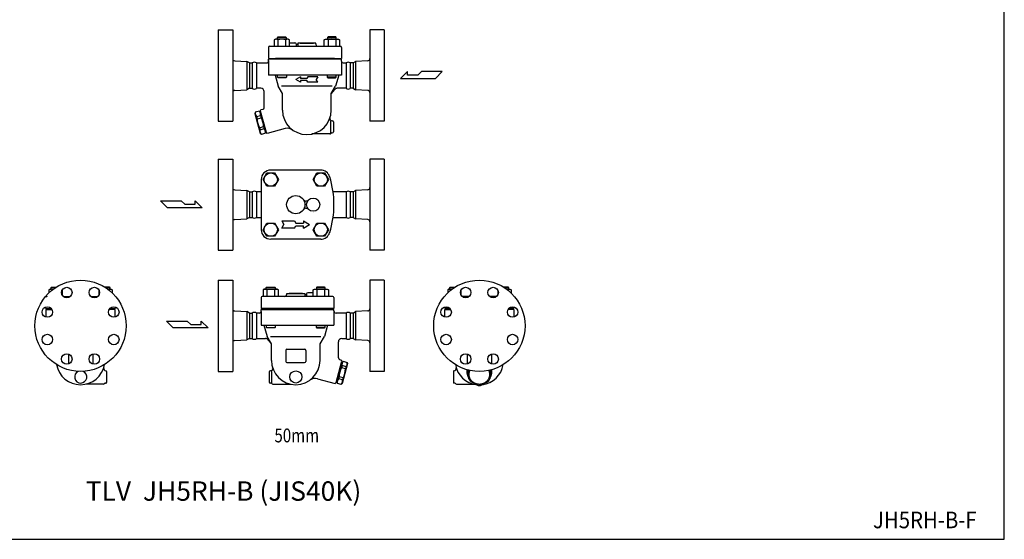
# Model space of a CAD drawing. Extents: x 110 to 2860, y 50 to 1910.
# Drawn here: x 1081 to 2860, y 50 to 989 of the extents above; entities that cross this region are included whole.
import ezdxf
from ezdxf.enums import TextEntityAlignment as Align

# ---------------------------------------------------------------- set-up
doc = ezdxf.new("R2010")
doc.units = 0
doc.header["$LTSCALE"] = 40
doc.layers.get('0').update_dxf_attribs({"linetype": 'CONTINUOUS'})
doc.styles.add('PTSH', font='SIMPLEX', dxfattribs={"width": 0.9, "bigfont": 'EXTFONT'})
doc.styles.get("Standard").update_dxf_attribs({"font": 'simplex', "width": 0.8, "bigfont": 'extfont'})

msp = doc.modelspace()

# ---------------------------------------------------------------- linework, layer by layer
for p, q in [((1439.7, 970.7), (1439.7, 805.7)), ((1439.7, 970.7), (1465.7, 970.7)), ((1439.7, 970.7), (1439.7, 805.7)), ((1465.7, 970.7), (1465.7, 805.7)), ((1739.7, 970.7), (1713.7, 970.7)), ((1713.7, 970.7), (1713.7, 805.7)), ((1739.7, 970.7), (1739.7, 805.7)), ((1542.8, 954.2), (1540.5, 952.9)), ((1540.5, 952.9), (1540.5, 941.2)), ((1566, 954.2), (1542.8, 954.2)), ((1546.4, 957.1), (1547.5, 958.2)), ((1562.4, 957.1), (1546.4, 957.1)), ((1546.4, 954.2), (1546.4, 957.1)), ((1547.5, 958.2), (1561.3, 958.2)), ((1547.5, 952.9), (1547.5, 941.2)), ((1561.3, 958.2), (1562.4, 957.1)), ((1561.3, 952.9), (1561.3, 941.2)), ((1562.4, 957.1), (1562.4, 954.2)), ((1568.3, 952.9), (1566, 954.2)), ((1568.3, 941.2), (1568.3, 952.9)), ((1568.3, 947.7), (1578.2, 947.7)), ((1580.4, 945.1), (1580.4, 941.2)), ((1582.2, 944.7), (1581.2, 944.7)), ((1583.2, 945.7), (1583.2, 941.2)), ((1615.9, 946.7), (1583.4, 946.7)), ((1587.7, 946.7), (1611.7, 946.7)), ((1616.2, 945.7), (1616.2, 944.2)), ((1631.1, 952.9), (1633.3, 954.2)), ((1631.1, 941.2), (1631.1, 952.9)), ((1633.3, 954.2), (1656.6, 954.2)), ((1638, 958.2), (1636.9, 957.1)), ((1636.9, 957.1), (1652.9, 957.1)), ((1636.9, 957.1), (1636.9, 954.2)), ((1651.8, 958.2), (1638, 958.2)), ((1638, 952.9), (1638, 941.2)), ((1652.9, 957.1), (1651.8, 958.2)), ((1651.8, 952.9), (1651.8, 941.2)), ((1652.9, 954.2), (1652.9, 957.1)), ((1656.6, 954.2), (1658.8, 952.9)), ((1658.8, 952.9), (1658.8, 941.2)), ((1530.7, 939.2), (1530.7, 919.2)), ((1532.7, 941.2), (1660.2, 941.2)), ((1662.2, 939.2), (1662.2, 919.2)), ((1469.5, 915), (1491.5, 913.8)), ((1496.1, 911.2), (1491.5, 913.8)), ((1491.5, 913.8), (1491.5, 862.5)), ((1496.1, 911.2), (1501.1, 911.2)), ((1496.1, 911.2), (1496.1, 865.2)), ((1501.1, 911.2), (1501.1, 865.2)), ((1508.7, 911.2), (1526.7, 911.2)), ((1508.7, 911.2), (1508.7, 865.2)), ((1530.7, 919.2), (1662.2, 919.2)), ((1662.2, 917.7), (1530.7, 917.7)), ((1530.7, 915.2), (1530.7, 917.7)), ((1530.7, 915.2), (1530.7, 889.2)), ((1649.9, 919.2), (1542.9, 919.2)), ((1546.2, 919.2), (1546.2, 917.7)), ((1653.2, 919.2), (1653.2, 917.7)), ((1662.2, 914.2), (1662.2, 917.7)), ((1662.2, 914.2), (1662.2, 889.2)), ((1665.1, 911.2), (1670.6, 911.2)), ((1670.6, 911.2), (1670.6, 865.2)), ((1683.2, 911.2), (1678.2, 911.2)), ((1678.2, 911.2), (1678.2, 865.2)), ((1683.2, 911.2), (1687.8, 913.8)), ((1683.2, 911.2), (1683.2, 865.2)), ((1709.9, 915), (1687.8, 913.8)), ((1687.8, 913.8), (1687.8, 862.5)), ((1781.7, 895.4), (1768.8, 882.8)), ((1781.7, 889.1), (1781.7, 895.4)), ((1806.7, 895.4), (1800.4, 889.1)), ((1844.5, 895.4), (1806.7, 895.4)), ((1831.9, 882.8), (1844.5, 895.4)), ((1662.2, 889.2), (1530.7, 889.2)), ((1542.2, 889.2), (1547.7, 869)), ((1546.7, 885.2), (1546.7, 889.2)), ((1546.7, 885.2), (1562.7, 885.2)), ((1547.8, 884.2), (1546.7, 885.2)), ((1561.6, 884.2), (1547.8, 884.2)), ((1562.7, 885.2), (1561.6, 884.2)), ((1562.7, 889.2), (1562.7, 885.2)), ((1588.3, 886.2), (1579.7, 881.2)), ((1588.3, 876.2), (1579.7, 881.2)), ((1588.3, 886.2), (1588.3, 883.2)), ((1599.7, 883.2), (1588.3, 883.2)), ((1599.7, 879.2), (1588.3, 879.2)), ((1588.3, 879.2), (1588.3, 876.2)), ((1601.4, 886.2), (1599.7, 883.2)), ((1601.4, 876.2), (1599.7, 879.2)), ((1619.7, 886.2), (1601.4, 886.2)), ((1619.7, 876.2), (1601.4, 876.2)), ((1619.7, 886.2), (1616.8, 881.2)), ((1619.7, 876.2), (1616.8, 881.2)), ((1636.6, 889.2), (1636.6, 885.2)), ((1652.6, 885.2), (1636.6, 885.2)), ((1636.6, 885.2), (1637.7, 884.2)), ((1637.7, 884.2), (1651.6, 884.2)), ((1651.6, 884.2), (1652.6, 885.2)), ((1657.2, 889.2), (1651.7, 869)), ((1652.6, 885.2), (1652.6, 889.2)), ((1768.8, 882.8), (1831.9, 882.8)), ((1800.4, 889.1), (1781.7, 889.1)), ((1469.5, 861.4), (1491.5, 862.5)), ((1496.1, 865.2), (1491.5, 862.5)), ((1496.1, 865.2), (1501.1, 865.2)), ((1516.7, 865.2), (1508.7, 865.2)), ((1516.7, 865.2), (1508.7, 865.2)), ((1522.7, 830.1), (1522.7, 859.2)), ((1555.7, 855.7), (1547.7, 869)), ((1645.2, 869), (1554.1, 869)), ((1555.7, 825.7), (1555.7, 855.7)), ((1643.7, 855.7), (1651.7, 869)), ((1649.9, 863), (1643.7, 855.7)), ((1643.7, 825.7), (1643.7, 855.7)), ((1670.6, 865.2), (1654.4, 865.2)), ((1683.2, 865.2), (1678.2, 865.2)), ((1683.2, 865.2), (1687.8, 862.5)), ((1709.9, 861.4), (1687.8, 862.5)), ((1506.6, 822.1), (1506, 819.7)), ((1506, 819.7), (1510.8, 801.9)), ((1513.9, 824.1), (1506.6, 822.1)), ((1515.7, 822.3), (1513.9, 824.1)), ((1516.6, 822.6), (1515.7, 822.3)), ((1515.7, 822.3), (1525.2, 786.6)), ((1516.2, 824), (1516.8, 826.2)), ((1526.6, 785.4), (1516.2, 824)), ((1520.4, 827.2), (1516.8, 826.2)), ((1439.7, 805.7), (1465.7, 805.7)), ((1508.8, 814.1), (1516.1, 816.1)), ((1508.8, 814.1), (1509.9, 810.1)), ((1509.9, 810.1), (1517.1, 812.1)), ((1510.8, 801.9), (1515.6, 784)), ((1516.1, 816.1), (1517.1, 812.1)), ((1642.9, 783.7), (1642.9, 805.8)), ((1645.3, 806.7), (1645.7, 806.7)), ((1647.7, 804.7), (1647.7, 786.7)), ((1739.7, 805.7), (1713.7, 805.7)), ((1514.2, 794), (1521.4, 796)), ((1514.2, 794), (1515.2, 790.4)), ((1515.2, 790.4), (1522.4, 792.3)), ((1515.6, 784), (1517.5, 782.1)), ((1517.5, 782.1), (1524.5, 783.9)), ((1521.4, 796), (1522.4, 792.3)), ((1524.5, 783.9), (1525.2, 786.6)), ((1525.2, 786.6), (1526.2, 786.8)), ((1528.2, 783.7), (1526.6, 785.4)), ((1560.5, 792.4), (1528.2, 783.7)), ((1644.7, 784.7), (1645.7, 784.7)), ((1641.2, 782.7), (1609, 782.7)), ((1439.7, 737.4), (1465.7, 737.4)), ((1439.7, 737.4), (1439.7, 572.4)), ((1465.7, 737.4), (1465.7, 572.4)), ((1739.7, 737.4), (1713.7, 737.4)), ((1713.7, 737.4), (1713.7, 572.4)), ((1739.7, 737.4), (1739.7, 572.4)), ((1739.7, 737.4), (1739.7, 572.4)), ((1520.5, 700.2), (1527.5, 712.2)), ((1527.5, 712.2), (1541.3, 712.2)), ((1624.7, 717.4), (1534.4, 717.4)), ((1541.3, 712.2), (1548.3, 700.2)), ((1611.1, 700.2), (1618, 712.2)), ((1618, 712.2), (1631.8, 712.2)), ((1631.8, 712.2), (1638.8, 700.2)), ((1517.2, 700.2), (1517.2, 609.7)), ((1527.5, 688.2), (1520.5, 700.2)), ((1548.3, 700.2), (1541.3, 688.2)), ((1618, 688.2), (1611.1, 700.2)), ((1638.8, 700.2), (1631.8, 688.2)), ((1469.5, 681.7), (1491.5, 680.6)), ((1496.1, 677.9), (1491.5, 680.6)), ((1491.5, 680.6), (1491.5, 629.2)), ((1496.1, 677.9), (1501.1, 677.9)), ((1496.1, 677.9), (1496.1, 631.9)), ((1501.1, 677.9), (1501.1, 631.9)), ((1508.7, 677.9), (1508.7, 631.9)), ((1517.2, 677.9), (1508.7, 677.9)), ((1541.3, 688.2), (1527.5, 688.2)), ((1631.8, 688.2), (1618, 688.2)), ((1670.6, 677.9), (1647.1, 677.9)), ((1670.6, 677.9), (1670.6, 631.9)), ((1683.2, 677.9), (1678.2, 677.9)), ((1678.2, 677.9), (1678.2, 631.9)), ((1683.2, 677.9), (1687.8, 680.6)), ((1683.2, 677.9), (1683.2, 631.9)), ((1709.9, 681.7), (1687.8, 680.6)), ((1687.8, 680.6), (1687.8, 629.2)), ((1335, 662), (1372.8, 662)), ((1347.6, 649.4), (1335, 662)), ((1372.8, 662), (1379.1, 655.7)), ((1397.7, 655.7), (1397.7, 662)), ((1397.7, 662), (1410.6, 649.4)), ((1410.6, 649.4), (1347.6, 649.4)), ((1379.1, 655.7), (1397.7, 655.7)), ((1611.2, 640.9), (1611.2, 640.9)), ((1469.5, 628.1), (1491.5, 629.2)), ((1496.1, 631.9), (1491.5, 629.2)), ((1496.1, 631.9), (1501.1, 631.9)), ((1508.7, 631.9), (1517.2, 631.9)), ((1554.7, 625.4), (1558.4, 618.9)), ((1554.7, 625.4), (1577.3, 625.4)), ((1577.3, 625.4), (1579.7, 621.4)), ((1593.4, 625.4), (1604.7, 618.9)), ((1593.4, 625.4), (1593.4, 621.4)), ((1647.1, 631.9), (1670.6, 631.9)), ((1683.2, 631.9), (1678.2, 631.9)), ((1683.2, 631.9), (1687.8, 629.2)), ((1709.9, 628.1), (1687.8, 629.2)), ((1520.5, 609.7), (1527.5, 621.7)), ((1527.5, 597.7), (1520.5, 609.7)), ((1527.5, 621.7), (1541.3, 621.7)), ((1541.3, 621.7), (1548.3, 609.7)), ((1548.3, 609.7), (1541.3, 597.7)), ((1554.7, 612.4), (1558.4, 618.9)), ((1577.3, 612.4), (1554.7, 612.4)), ((1577.3, 612.4), (1579.7, 616.4)), ((1579.7, 621.4), (1593.4, 621.4)), ((1579.7, 616.4), (1593.4, 616.4)), ((1593.4, 612.4), (1604.7, 618.9)), ((1593.4, 612.4), (1593.4, 616.4)), ((1611.1, 609.7), (1618, 621.7)), ((1618, 597.7), (1611.1, 609.7)), ((1618, 621.7), (1631.8, 621.7)), ((1631.8, 621.7), (1638.8, 609.7)), ((1638.8, 609.7), (1631.8, 597.7)), ((1541.3, 597.7), (1527.5, 597.7)), ((1624.7, 592.4), (1534.4, 592.4)), ((1631.8, 597.7), (1618, 597.7)), ((1439.7, 572.4), (1465.7, 572.4)), ((1739.7, 572.4), (1713.7, 572.4)), ((1439.7, 518.5), (1465.7, 518.5)), ((1439.7, 518.5), (1439.7, 353.5)), ((1465.7, 518.5), (1465.7, 353.5)), ((1739.7, 518.5), (1713.7, 518.5)), ((1713.7, 518.5), (1713.7, 353.5)), ((1739.7, 518.5), (1739.7, 353.5)), ((1739.7, 518.5), (1739.7, 353.5)), ((1135.8, 502), (1133.6, 500.7)), ((1133.6, 500.7), (1133.6, 495.4)), ((1141.3, 502), (1135.8, 502)), ((1137.6, 504.9), (1138.6, 506)), ((1145.5, 504.9), (1137.6, 504.9)), ((1137.6, 502), (1137.6, 504.9)), ((1138.6, 506), (1147.2, 506)), ((1157.6, 500.5), (1157.6, 491.5)), ((1224.1, 500.5), (1224.1, 491.5)), ((1243, 506), (1234.5, 506)), ((1236.2, 504.9), (1244.1, 504.9)), ((1240.3, 502), (1245.9, 502)), ((1244.1, 504.9), (1243, 506)), ((1244.1, 502), (1244.1, 504.9)), ((1245.9, 502), (1248.1, 500.7)), ((1248.1, 500.7), (1248.1, 495.4)), ((1522.8, 502), (1520.5, 500.7)), ((1520.5, 500.7), (1520.5, 489)), ((1546, 502), (1522.8, 502)), ((1526.4, 504.9), (1527.5, 506)), ((1542.4, 504.9), (1526.4, 504.9)), ((1526.4, 502), (1526.4, 504.9)), ((1527.5, 506), (1541.3, 506)), ((1527.5, 500.7), (1527.5, 489)), ((1541.3, 506), (1542.4, 504.9)), ((1541.3, 500.7), (1541.3, 489)), ((1542.4, 504.9), (1542.4, 502)), ((1548.3, 500.7), (1546, 502)), ((1548.3, 489), (1548.3, 500.7)), ((1611.1, 500.7), (1613.3, 502)), ((1611.1, 489), (1611.1, 500.7)), ((1613.3, 502), (1636.6, 502)), ((1618, 506), (1616.9, 504.9)), ((1616.9, 504.9), (1632.9, 504.9)), ((1616.9, 504.9), (1616.9, 502)), ((1631.8, 506), (1618, 506)), ((1618, 500.7), (1618, 489)), ((1632.9, 504.9), (1631.8, 506)), ((1631.8, 500.7), (1631.8, 489)), ((1632.9, 502), (1632.9, 504.9)), ((1636.6, 502), (1638.8, 500.7)), ((1638.8, 500.7), (1638.8, 489)), ((1856.4, 502), (1854.2, 500.7)), ((1854.2, 500.7), (1854.2, 495.4)), ((1861.9, 502), (1856.4, 502)), ((1858.2, 504.9), (1859.3, 506)), ((1866.1, 504.9), (1858.2, 504.9)), ((1858.2, 502), (1858.2, 504.9)), ((1859.3, 506), (1867.8, 506)), ((1878.2, 500.7), (1878.2, 491.5)), ((1944.7, 500.5), (1944.7, 491.5)), ((1963.6, 506), (1955.1, 506)), ((1956.8, 504.9), (1964.7, 504.9)), ((1960.9, 502), (1966.5, 502)), ((1964.7, 504.9), (1963.6, 506)), ((1964.7, 502), (1964.7, 504.9)), ((1966.5, 502), (1968.7, 500.7)), ((1968.7, 500.7), (1968.7, 495.4)), ((1159.6, 489), (1172.3, 489)), ((1209.3, 489), (1222.1, 489)), ((1517.2, 487), (1517.2, 467)), ((1646.7, 489), (1519.2, 489)), ((1563.2, 493.5), (1563.2, 492)), ((1563.4, 494.5), (1595.9, 494.5)), ((1591.7, 494.5), (1567.7, 494.5)), ((1596.2, 493.5), (1596.2, 489)), ((1597.2, 492.5), (1598.2, 492.5)), ((1599, 492.9), (1599, 489)), ((1611.1, 495.5), (1601.2, 495.5)), ((1648.7, 487), (1648.7, 467)), ((1892.9, 489), (1880.2, 489)), ((1942.7, 489), (1929.9, 489)), ((1128.3, 467), (1128.3, 470)), ((1128.3, 467), (1138, 467)), ((1128.3, 465.5), (1128.3, 451.7)), ((1128.3, 465.5), (1137.3, 465.5)), ((1128.3, 465.5), (1139.1, 465.5)), ((1137.3, 467), (1138, 467)), ((1137.3, 467), (1137.3, 465.5)), ((1253.3, 465.5), (1242.6, 465.5)), ((1244.3, 467), (1243.6, 467)), ((1243.6, 467), (1253.3, 467)), ((1244.3, 467), (1244.3, 465.5)), ((1253.3, 470), (1253.3, 467)), ((1253.3, 451.7), (1253.3, 465.5)), ((1469.5, 462.8), (1491.5, 461.6)), ((1648.7, 467), (1517.2, 467)), ((1517.2, 462), (1517.2, 465.5)), ((1517.2, 465.5), (1648.7, 465.5)), ((1526.2, 467), (1526.2, 465.5)), ((1529.4, 467), (1636.4, 467)), ((1633.2, 467), (1633.2, 465.5)), ((1648.7, 463), (1648.7, 465.5)), ((1648.7, 463), (1648.7, 437)), ((1709.9, 462.8), (1687.8, 461.6)), ((1848.9, 470), (1848.9, 467)), ((1858.6, 467), (1848.9, 467)), ((1848.9, 465.5), (1859.7, 465.5)), ((1848.9, 451.7), (1848.9, 465.5)), ((1857.9, 467), (1858.6, 467)), ((1857.9, 467), (1857.9, 465.5)), ((1973.9, 465.5), (1963.2, 465.5)), ((1964.9, 467), (1964.2, 467)), ((1973.9, 467), (1964.2, 467)), ((1964.9, 467), (1964.9, 465.5)), ((1973.9, 465.5), (1964.9, 465.5)), ((1973.9, 467), (1973.9, 470)), ((1973.9, 465.5), (1973.9, 451.7)), ((1496.1, 459), (1491.5, 461.6)), ((1491.5, 461.6), (1491.5, 410.3)), ((1496.1, 459), (1501.1, 459)), ((1496.1, 459), (1496.1, 413)), ((1501.1, 459), (1501.1, 413)), ((1508.7, 459), (1508.7, 413)), ((1514.2, 459), (1508.7, 459)), ((1517.2, 462), (1517.2, 437)), ((1670.6, 459), (1652.7, 459)), ((1670.6, 459), (1670.6, 413)), ((1683.2, 459), (1678.2, 459)), ((1678.2, 459), (1678.2, 413)), ((1683.2, 459), (1687.8, 461.6)), ((1683.2, 459), (1683.2, 413)), ((1687.8, 461.6), (1687.8, 410.3)), ((1345.8, 444.6), (1383.6, 444.6)), ((1358.4, 432), (1345.8, 444.6)), ((1421.5, 432), (1358.4, 432)), ((1383.6, 444.6), (1389.9, 438.3)), ((1389.9, 438.3), (1408.6, 438.3)), ((1408.6, 438.3), (1408.6, 444.6)), ((1408.6, 444.6), (1421.5, 432)), ((1517.2, 437), (1648.7, 437)), ((1522.2, 437), (1527.7, 416.8)), ((1526.7, 433.1), (1526.7, 437)), ((1526.7, 433.1), (1542.7, 433.1)), ((1527.8, 432), (1526.7, 433.1)), ((1541.6, 432), (1527.8, 432)), ((1542.7, 433.1), (1541.6, 432)), ((1542.7, 437), (1542.7, 433.1)), ((1616.6, 437), (1616.6, 433.1)), ((1632.6, 433.1), (1616.6, 433.1)), ((1616.6, 433.1), (1617.7, 432)), ((1617.7, 432), (1631.6, 432)), ((1631.6, 432), (1632.6, 433.1)), ((1637.2, 437), (1631.7, 416.8)), ((1632.6, 433.1), (1632.6, 437)), ((1469.5, 409.2), (1491.5, 410.3)), ((1496.1, 413), (1491.5, 410.3)), ((1496.1, 413), (1501.1, 413)), ((1508.7, 413), (1524.9, 413)), ((1535.7, 403.5), (1527.7, 416.8)), ((1529.5, 410.8), (1535.7, 403.5)), ((1534.1, 416.8), (1625.2, 416.8)), ((1623.7, 403.5), (1631.7, 416.8)), ((1662.7, 413), (1670.6, 413)), ((1662.7, 413), (1670.6, 413)), ((1683.2, 413), (1678.2, 413)), ((1683.2, 413), (1687.8, 410.3)), ((1709.9, 409.2), (1687.8, 410.3)), ((1535.7, 373.5), (1535.7, 403.5)), ((1561.7, 391.5), (1561.7, 371.5)), ((1563.7, 393.5), (1595.7, 393.5)), ((1597.7, 391.5), (1597.7, 371.5)), ((1623.7, 373.5), (1623.7, 403.5)), ((1656.7, 377.9), (1656.7, 407)), ((1168.8, 385), (1168.8, 366.9)), ((1212.8, 385), (1212.8, 366.9)), ((1658.9, 375), (1662.5, 374.1)), ((1663.1, 371.8), (1662.5, 374.1)), ((1889.4, 385), (1889.4, 366.9)), ((1933.4, 385), (1933.4, 366.9)), ((1563.7, 369.5), (1595.7, 369.5)), ((1652.7, 333.2), (1663.1, 371.8)), ((1663.7, 370.1), (1654.1, 334.4)), ((1663.3, 363.9), (1662.2, 359.9)), ((1669.5, 357.9), (1662.2, 359.9)), ((1662.7, 370.4), (1663.7, 370.1)), ((1670.5, 361.9), (1663.3, 363.9)), ((1663.7, 370.1), (1665.4, 371.9)), ((1665.4, 371.9), (1672.7, 369.9)), ((1673.3, 367.5), (1668.5, 349.7)), ((1670.5, 361.9), (1669.5, 357.9)), ((1672.7, 369.9), (1673.3, 367.5)), ((1889.4, 356.5), (1889.4, 352.8)), ((1933.4, 356.5), (1933.4, 352.8)), ((1236.4, 354.5), (1236.8, 354.5)), ((1237.8, 353.5), (1237.8, 333.5)), ((1439.7, 353.5), (1465.7, 353.5)), ((1531.7, 352.5), (1531.7, 334.5)), ((1534.1, 354.5), (1533.7, 354.5)), ((1536.4, 331.5), (1536.4, 353.6)), ((1618.8, 340.2), (1651.1, 331.6)), ((1657.9, 343.8), (1656.9, 340.1)), ((1664.2, 338.2), (1656.9, 340.1)), ((1665.1, 341.8), (1657.9, 343.8)), ((1668.5, 349.7), (1663.7, 331.8)), ((1665.1, 341.8), (1664.2, 338.2)), ((1739.7, 353.5), (1713.7, 353.5)), ((1864.4, 353.5), (1864.4, 333.5)), ((1865.8, 354.5), (1865.4, 354.5)), ((1892.4, 340.1), (1892.4, 355.7)), ((1930.4, 355.7), (1930.4, 340.1)), ((1232.4, 330.5), (1200.1, 330.5)), ((1235.8, 332.5), (1236.8, 332.5)), ((1534.7, 332.5), (1533.7, 332.5)), ((1538.1, 330.5), (1570.3, 330.5)), ((1651.1, 331.6), (1652.7, 333.2)), ((1654.1, 334.4), (1653.1, 334.6)), ((1654.8, 331.8), (1654.1, 334.4)), ((1661.8, 329.9), (1654.8, 331.8)), ((1663.7, 331.8), (1661.8, 329.9)), ((1866.4, 332.5), (1865.4, 332.5)), ((1869.9, 330.5), (1902.1, 330.5))]:
    msp.add_line(p, q)
msp.add_lwpolyline([(110, 50), (2860, 50), (2860, 1910), (110, 1910)], close=True)
for points in [[(1892.4, 342.1, 0), (1892.4, 342.2, 0), (1892.3, 342.3, 0), (1892.3, 342.4, 0), (1892.2, 342.5, 0), (1892.1, 342.6, 0), (1892.1, 342.7, 0), (1892, 342.8, 0), (1892, 342.9, 0), (1891.9, 343, 0), (1891.9, 343.1, 0), (1891.8, 343.2, 0), (1891.8, 343.3, 0), (1891.7, 343.4, 0), (1891.7, 343.5, 0), (1891.6, 343.6, 0), (1891.5, 343.7, 0), (1891.5, 343.8, 0), (1891.4, 343.9, 0), (1891.4, 344, 0), (1891.3, 344.1, 0), (1891.3, 344.3, 0), (1891.2, 344.4, 0), (1891.2, 344.5, 0), (1891.2, 344.6, 0), (1891.1, 344.7, 0), (1891.1, 344.8, 0), (1891, 344.9, 0), (1891, 345, 0), (1890.9, 345.1, 0), (1890.9, 345.2, 0), (1890.8, 345.3, 0), (1890.8, 345.4, 0), (1890.8, 345.5, 0), (1890.7, 345.7, 0), (1890.7, 345.8, 0), (1890.6, 345.9, 0), (1890.6, 346, 0), (1890.6, 346.1, 0), (1890.5, 346.2, 0), (1890.5, 346.3, 0), (1890.5, 346.4, 0), (1890.4, 346.5, 0), (1890.4, 346.6, 0), (1890.3, 346.8, 0), (1890.3, 346.9, 0), (1890.3, 347, 0), (1890.2, 347.1, 0), (1890.2, 347.2, 0), (1890.2, 347.3, 0), (1890.2, 347.4, 0), (1890.1, 347.5, 0), (1890.1, 347.6, 0), (1890.1, 347.8, 0), (1890, 347.9, 0), (1890, 348, 0), (1890, 348.1, 0), (1890, 348.2, 0), (1889.9, 348.3, 0), (1889.9, 348.4, 0), (1889.9, 348.5, 0), (1889.9, 348.7, 0), (1889.8, 348.8, 0), (1889.8, 348.9, 0), (1889.8, 349, 0), (1889.8, 349.1, 0), (1889.8, 349.2, 0), (1889.7, 349.3, 0), (1889.7, 349.5, 0), (1889.7, 349.6, 0), (1889.7, 349.7, 0), (1889.7, 349.8, 0), (1889.6, 349.9, 0), (1889.6, 350, 0), (1889.6, 350.1, 0), (1889.6, 350.3, 0), (1889.6, 350.4, 0), (1889.6, 350.5, 0), (1889.6, 350.6, 0), (1889.5, 350.7, 0), (1889.5, 350.8, 0), (1889.5, 351, 0), (1889.5, 351.1, 0), (1889.5, 351.2, 0), (1889.5, 351.3, 0), (1889.5, 351.4, 0), (1889.5, 351.5, 0), (1889.5, 351.6, 0), (1889.5, 351.8, 0), (1889.5, 351.9, 0), (1889.5, 352, 0), (1889.5, 352.1, 0), (1889.5, 352.2, 0), (1889.4, 352.3, 0), (1889.4, 352.5, 0), (1889.4, 352.6, 0), (1889.4, 352.7, 0), (1889.4, 352.8, 0), (1889.4, 352.9, 0), (1889.4, 353, 0), (1889.4, 353.1, 0), (1889.4, 353.3, 0), (1889.5, 353.4, 0), (1889.5, 353.5, 0), (1889.5, 353.6, 0), (1889.5, 353.7, 0), (1889.5, 353.8, 0), (1889.5, 354, 0), (1889.5, 354.1, 0), (1889.5, 354.2, 0), (1889.5, 354.3, 0), (1889.5, 354.4, 0), (1889.5, 354.5, 0), (1889.5, 354.7, 0), (1889.5, 354.8, 0), (1889.5, 354.9, 0), (1889.6, 355, 0), (1889.6, 355.1, 0), (1889.6, 355.2, 0), (1889.6, 355.3, 0), (1889.6, 355.5, 0), (1889.6, 355.6, 0), (1889.6, 355.7, 0), (1889.7, 355.8, 0), (1889.7, 355.9, 0), (1889.7, 356, 0), (1889.7, 356.1, 0), (1889.7, 356.3, 0), (1889.8, 356.4, 0)], [(1892.4, 346.5, 0), (1892.4, 346.5, 0), (1892.4, 346.6, 0), (1892.4, 346.7, 0), (1892.3, 346.8, 0), (1892.3, 346.8, 0), (1892.3, 346.9, 0), (1892.3, 347, 0), (1892.3, 347, 0), (1892.2, 347.1, 0), (1892.2, 347.2, 0), (1892.2, 347.3, 0), (1892.2, 347.3, 0), (1892.2, 347.4, 0), (1892.1, 347.5, 0), (1892.1, 347.5, 0), (1892.1, 347.6, 0), (1892.1, 347.7, 0), (1892, 347.8, 0), (1892, 347.8, 0), (1892, 347.9, 0), (1892, 348, 0), (1892, 348, 0), (1892, 348.1, 0), (1891.9, 348.2, 0), (1891.9, 348.3, 0), (1891.9, 348.3, 0), (1891.9, 348.4, 0), (1891.9, 348.5, 0), (1891.9, 348.6, 0), (1891.8, 348.6, 0), (1891.8, 348.7, 0), (1891.8, 348.8, 0), (1891.8, 348.8, 0), (1891.8, 348.9, 0), (1891.8, 349, 0), (1891.8, 349.1, 0), (1891.8, 349.1, 0), (1891.7, 349.2, 0), (1891.7, 349.3, 0), (1891.7, 349.4, 0), (1891.7, 349.4, 0), (1891.7, 349.5, 0), (1891.7, 349.6, 0), (1891.7, 349.6, 0), (1891.7, 349.7, 0), (1891.6, 349.8, 0), (1891.6, 349.9, 0), (1891.6, 349.9, 0), (1891.6, 350, 0), (1891.6, 350.1, 0), (1891.6, 350.2, 0), (1891.6, 350.2, 0), (1891.6, 350.3, 0), (1891.6, 350.4, 0), (1891.5, 350.5, 0), (1891.5, 350.5, 0), (1891.5, 350.6, 0), (1891.5, 350.7, 0), (1891.5, 350.8, 0), (1891.5, 350.8, 0), (1891.5, 350.9, 0), (1891.5, 351, 0), (1891.5, 351, 0), (1891.5, 351.1, 0), (1891.5, 351.2, 0), (1891.5, 351.3, 0), (1891.5, 351.3, 0), (1891.5, 351.4, 0), (1891.5, 351.5, 0), (1891.5, 351.6, 0), (1891.5, 351.6, 0), (1891.5, 351.7, 0), (1891.5, 351.8, 0), (1891.5, 351.9, 0), (1891.5, 351.9, 0), (1891.5, 352, 0), (1891.4, 352.1, 0), (1891.4, 352.2, 0), (1891.4, 352.2, 0), (1891.4, 352.3, 0), (1891.4, 352.4, 0), (1891.4, 352.5, 0), (1891.4, 352.5, 0), (1891.4, 352.6, 0), (1891.4, 352.7, 0), (1891.4, 352.8, 0), (1891.4, 352.8, 0), (1891.4, 352.9, 0), (1891.4, 353, 0), (1891.5, 353.1, 0), (1891.5, 353.1, 0), (1891.5, 353.2, 0), (1891.5, 353.3, 0), (1891.5, 353.3, 0), (1891.5, 353.4, 0), (1891.5, 353.5, 0), (1891.5, 353.6, 0), (1891.5, 353.6, 0), (1891.5, 353.7, 0), (1891.5, 353.8, 0), (1891.5, 353.9, 0), (1891.5, 353.9, 0), (1891.5, 354, 0), (1891.5, 354.1, 0), (1891.5, 354.2, 0), (1891.5, 354.2, 0), (1891.5, 354.3, 0), (1891.5, 354.4, 0), (1891.5, 354.5, 0), (1891.5, 354.5, 0), (1891.6, 354.6, 0), (1891.6, 354.7, 0), (1891.6, 354.8, 0), (1891.6, 354.8, 0), (1891.6, 354.9, 0), (1891.6, 355, 0), (1891.6, 355, 0), (1891.6, 355.1, 0), (1891.6, 355.2, 0), (1891.6, 355.3, 0), (1891.7, 355.3, 0), (1891.7, 355.4, 0), (1891.7, 355.5, 0), (1891.7, 355.6, 0), (1891.7, 355.6, 0), (1891.7, 355.7, 0), (1891.7, 355.8, 0), (1891.7, 355.9, 0)], [(1933.1, 356.4, 0), (1933.2, 356.3, 0), (1933.2, 356.1, 0), (1933.2, 356, 0), (1933.2, 355.9, 0), (1933.2, 355.8, 0), (1933.2, 355.7, 0), (1933.2, 355.6, 0), (1933.3, 355.5, 0), (1933.3, 355.3, 0), (1933.3, 355.2, 0), (1933.3, 355.1, 0), (1933.3, 355, 0), (1933.3, 354.9, 0), (1933.3, 354.8, 0), (1933.4, 354.7, 0), (1933.4, 354.5, 0), (1933.4, 354.4, 0), (1933.4, 354.3, 0), (1933.4, 354.2, 0), (1933.4, 354.1, 0), (1933.4, 354, 0), (1933.4, 353.8, 0), (1933.4, 353.7, 0), (1933.4, 353.6, 0), (1933.4, 353.5, 0), (1933.4, 353.4, 0), (1933.4, 353.3, 0), (1933.4, 353.1, 0), (1933.4, 353, 0), (1933.4, 352.9, 0), (1933.4, 352.8, 0), (1933.4, 352.7, 0), (1933.4, 352.6, 0), (1933.4, 352.5, 0), (1933.4, 352.3, 0), (1933.4, 352.2, 0), (1933.4, 352.1, 0), (1933.4, 352, 0), (1933.4, 351.9, 0), (1933.4, 351.8, 0), (1933.4, 351.6, 0), (1933.4, 351.5, 0), (1933.4, 351.4, 0), (1933.4, 351.3, 0), (1933.4, 351.2, 0), (1933.4, 351.1, 0), (1933.3, 351, 0), (1933.3, 350.8, 0), (1933.3, 350.7, 0), (1933.3, 350.6, 0), (1933.3, 350.5, 0), (1933.3, 350.4, 0), (1933.3, 350.3, 0), (1933.3, 350.1, 0), (1933.2, 350, 0), (1933.2, 349.9, 0), (1933.2, 349.8, 0), (1933.2, 349.7, 0), (1933.2, 349.6, 0), (1933.2, 349.5, 0), (1933.2, 349.3, 0), (1933.1, 349.2, 0), (1933.1, 349.1, 0), (1933.1, 349, 0), (1933.1, 348.9, 0), (1933, 348.8, 0), (1933, 348.7, 0), (1933, 348.5, 0), (1933, 348.4, 0), (1932.9, 348.3, 0), (1932.9, 348.2, 0), (1932.9, 348.1, 0), (1932.9, 348, 0), (1932.8, 347.9, 0), (1932.8, 347.8, 0), (1932.8, 347.6, 0), (1932.8, 347.5, 0), (1932.7, 347.4, 0), (1932.7, 347.3, 0), (1932.7, 347.2, 0), (1932.6, 347.1, 0), (1932.6, 347, 0), (1932.6, 346.9, 0), (1932.5, 346.8, 0), (1932.5, 346.6, 0), (1932.5, 346.5, 0), (1932.4, 346.4, 0), (1932.4, 346.3, 0), (1932.3, 346.2, 0), (1932.3, 346.1, 0), (1932.3, 346, 0), (1932.2, 345.9, 0), (1932.2, 345.8, 0), (1932.2, 345.7, 0), (1932.1, 345.5, 0), (1932.1, 345.4, 0), (1932, 345.3, 0), (1932, 345.2, 0), (1932, 345.1, 0), (1931.9, 345, 0), (1931.9, 344.9, 0), (1931.8, 344.8, 0), (1931.8, 344.7, 0), (1931.7, 344.6, 0), (1931.7, 344.5, 0), (1931.6, 344.4, 0), (1931.6, 344.3, 0), (1931.5, 344.1, 0), (1931.5, 344, 0), (1931.4, 343.9, 0), (1931.4, 343.8, 0), (1931.3, 343.7, 0), (1931.3, 343.6, 0), (1931.2, 343.5, 0), (1931.2, 343.4, 0), (1931.1, 343.3, 0), (1931.1, 343.2, 0), (1931, 343.1, 0), (1931, 343, 0), (1930.9, 342.9, 0), (1930.8, 342.8, 0), (1930.8, 342.7, 0), (1930.7, 342.6, 0), (1930.7, 342.5, 0), (1930.6, 342.4, 0), (1930.6, 342.3, 0), (1930.5, 342.2, 0), (1930.4, 342.1, 0)], [(1931.1, 355.9, 0), (1931.2, 355.8, 0), (1931.2, 355.7, 0), (1931.2, 355.6, 0), (1931.2, 355.6, 0), (1931.2, 355.5, 0), (1931.2, 355.4, 0), (1931.2, 355.3, 0), (1931.2, 355.3, 0), (1931.2, 355.2, 0), (1931.2, 355.1, 0), (1931.3, 355, 0), (1931.3, 355, 0), (1931.3, 354.9, 0), (1931.3, 354.8, 0), (1931.3, 354.8, 0), (1931.3, 354.7, 0), (1931.3, 354.6, 0), (1931.3, 354.5, 0), (1931.3, 354.5, 0), (1931.3, 354.4, 0), (1931.3, 354.3, 0), (1931.4, 354.2, 0), (1931.4, 354.2, 0), (1931.4, 354.1, 0), (1931.4, 354, 0), (1931.4, 353.9, 0), (1931.4, 353.9, 0), (1931.4, 353.8, 0), (1931.4, 353.7, 0), (1931.4, 353.6, 0), (1931.4, 353.6, 0), (1931.4, 353.5, 0), (1931.4, 353.4, 0), (1931.4, 353.3, 0), (1931.4, 353.3, 0), (1931.4, 353.2, 0), (1931.4, 353.1, 0), (1931.4, 353.1, 0), (1931.4, 353, 0), (1931.4, 352.9, 0), (1931.4, 352.8, 0), (1931.4, 352.8, 0), (1931.4, 352.7, 0), (1931.4, 352.6, 0), (1931.4, 352.5, 0), (1931.4, 352.5, 0), (1931.4, 352.4, 0), (1931.4, 352.3, 0), (1931.4, 352.2, 0), (1931.4, 352.2, 0), (1931.4, 352.1, 0), (1931.4, 352, 0), (1931.4, 351.9, 0), (1931.4, 351.9, 0), (1931.4, 351.8, 0), (1931.4, 351.7, 0), (1931.4, 351.6, 0), (1931.4, 351.6, 0), (1931.4, 351.5, 0), (1931.4, 351.4, 0), (1931.4, 351.3, 0), (1931.4, 351.3, 0), (1931.4, 351.2, 0), (1931.4, 351.1, 0), (1931.4, 351, 0), (1931.4, 351, 0), (1931.4, 350.9, 0), (1931.4, 350.8, 0), (1931.4, 350.8, 0), (1931.3, 350.7, 0), (1931.3, 350.6, 0), (1931.3, 350.5, 0), (1931.3, 350.5, 0), (1931.3, 350.4, 0), (1931.3, 350.3, 0), (1931.3, 350.2, 0), (1931.3, 350.2, 0), (1931.3, 350.1, 0), (1931.3, 350, 0), (1931.3, 349.9, 0), (1931.2, 349.9, 0), (1931.2, 349.8, 0), (1931.2, 349.7, 0), (1931.2, 349.6, 0), (1931.2, 349.6, 0), (1931.2, 349.5, 0), (1931.2, 349.4, 0), (1931.2, 349.4, 0), (1931.2, 349.3, 0), (1931.2, 349.2, 0), (1931.1, 349.1, 0), (1931.1, 349.1, 0), (1931.1, 349, 0), (1931.1, 348.9, 0), (1931.1, 348.8, 0), (1931.1, 348.8, 0), (1931, 348.7, 0), (1931, 348.6, 0), (1931, 348.6, 0), (1931, 348.5, 0), (1931, 348.4, 0), (1931, 348.3, 0), (1931, 348.3, 0), (1930.9, 348.2, 0), (1930.9, 348.1, 0), (1930.9, 348, 0), (1930.9, 348, 0), (1930.9, 347.9, 0), (1930.8, 347.8, 0), (1930.8, 347.8, 0), (1930.8, 347.7, 0), (1930.8, 347.6, 0), (1930.8, 347.5, 0), (1930.8, 347.5, 0), (1930.7, 347.4, 0), (1930.7, 347.3, 0), (1930.7, 347.3, 0), (1930.7, 347.2, 0), (1930.6, 347.1, 0), (1930.6, 347, 0), (1930.6, 347, 0), (1930.6, 346.9, 0), (1930.5, 346.8, 0), (1930.5, 346.8, 0), (1930.5, 346.7, 0), (1930.5, 346.6, 0), (1930.5, 346.5, 0), (1930.4, 346.5, 0)], [(1928.3, 355.2, 0), (1928.6, 354.7, 0), (1928.8, 354.2, 0), (1929, 353.7, 0), (1929.1, 353.1, 0), (1929.3, 352.6, 0), (1929.4, 352.1, 0), (1929.6, 351.5, 0), (1929.7, 351, 0), (1929.8, 350.4, 0), (1929.8, 349.9, 0), (1929.9, 349.3, 0), (1929.9, 348.8, 0), (1929.9, 348.2, 0), (1929.9, 347.7, 0), (1929.9, 347.1, 0), (1929.9, 346.6, 0), (1929.8, 346, 0), (1929.8, 345.4, 0), (1929.7, 344.9, 0), (1929.6, 344.4, 0), (1929.4, 343.8, 0), (1929.3, 343.3, 0), (1929.1, 342.7, 0), (1929, 342.2, 0), (1928.8, 341.7, 0), (1928.5, 341.2, 0), (1928.3, 340.7, 0), (1928.1, 340.2, 0), (1927.8, 339.7, 0), (1927.5, 339.2, 0), (1927.3, 338.7, 0), (1927, 338.2, 0), (1926.6, 337.8, 0), (1926.3, 337.3, 0), (1926, 336.9, 0), (1925.6, 336.4, 0), (1925.2, 336, 0), (1924.8, 335.6, 0), (1924.4, 335.2, 0), (1924, 334.8, 0), (1923.6, 334.5, 0), (1923.1, 334.1, 0), (1922.7, 333.8, 0), (1922.2, 333.4, 0), (1921.7, 333.1, 0), (1921.3, 332.8, 0), (1920.8, 332.5, 0), (1920.3, 332.3, 0), (1919.8, 332, 0), (1919.2, 331.8, 0), (1918.7, 331.5, 0), (1918.2, 331.3, 0), (1917.6, 331.1, 0), (1917.1, 330.9, 0), (1916.5, 330.8, 0), (1916, 330.6, 0), (1915.4, 330.5, 0), (1914.9, 330.4, 0), (1914.3, 330.3, 0), (1913.7, 330.2, 0), (1913.2, 330.2, 0), (1912.6, 330.1, 0), (1912, 330.1, 0), (1911.4, 330.1, 0), (1910.9, 330.1, 0), (1910.3, 330.1, 0), (1909.7, 330.2, 0), (1909.1, 330.2, 0), (1908.6, 330.3, 0), (1908, 330.4, 0), (1907.4, 330.5, 0), (1906.9, 330.6, 0), (1906.3, 330.8, 0), (1905.8, 330.9, 0), (1905.2, 331.1, 0), (1904.7, 331.3, 0), (1904.2, 331.5, 0), (1903.6, 331.8, 0), (1903.1, 332, 0), (1902.6, 332.3, 0), (1902.1, 332.5, 0), (1901.6, 332.8, 0), (1901.1, 333.1, 0), (1900.7, 333.4, 0), (1900.2, 333.8, 0), (1899.7, 334.1, 0), (1899.3, 334.5, 0), (1898.9, 334.8, 0), (1898.5, 335.2, 0), (1898.1, 335.6, 0), (1897.7, 336, 0), (1897.3, 336.4, 0), (1896.9, 336.9, 0), (1896.6, 337.3, 0), (1896.2, 337.8, 0), (1895.9, 338.2, 0), (1895.6, 338.7, 0), (1895.3, 339.2, 0), (1895, 339.7, 0), (1894.8, 340.2, 0), (1894.5, 340.7, 0), (1894.3, 341.2, 0), (1894.1, 341.7, 0), (1893.9, 342.2, 0), (1893.7, 342.7, 0), (1893.6, 343.3, 0), (1893.4, 343.8, 0), (1893.3, 344.4, 0), (1893.2, 344.9, 0), (1893.1, 345.4, 0), (1893, 346, 0), (1893, 346.6, 0), (1893, 347.1, 0), (1892.9, 347.7, 0), (1892.9, 348.2, 0), (1893, 348.8, 0), (1893, 349.3, 0), (1893, 349.9, 0), (1893.1, 350.4, 0), (1893.2, 351, 0), (1893.3, 351.5, 0), (1893.4, 352.1, 0), (1893.6, 352.6, 0), (1893.7, 353.1, 0), (1893.9, 353.7, 0), (1894.1, 354.2, 0), (1894.3, 354.7, 0), (1894.5, 355.2, 0)]]:
    msp.add_polyline3d(points)
for centre, radius in [((1534.4, 700.2), 12), ((1624.9, 700.2), 12), ((1579.7, 654.9), 16.5), ((1611.2, 654.9), 12), ((1534.4, 609.7), 12), ((1624.9, 609.7), 12), ((1190.8, 436), 82.5), ((1911.4, 436), 82.5), ((1165.9, 496), 9.5), ((1215.7, 496), 9.5), ((1886.6, 496), 9.5), ((1936.3, 496), 9.5), ((1130.8, 460.8), 9.5), ((1250.9, 460.8), 9.5), ((1851.4, 460.8), 9.5), ((1971.5, 460.8), 9.5), ((1130.8, 411.1), 9.5), ((1250.9, 411.1), 9.5), ((1851.4, 411.1), 9.5), ((1971.5, 411.1), 9.5), ((1165.9, 375.9), 9.5), ((1215.7, 375.9), 9.5), ((1886.6, 375.9), 9.5), ((1936.3, 375.9), 9.5), ((1579.7, 343.5), 11)]:
    msp.add_circle(centre, radius)
for centre, radius, start, end in [((1544, 947.3), 6.54, 57.9995, 122.0005), ((1554.4, 929.2), 24.7, 73.6802, 106.3198), ((1564.8, 947.3), 6.54, 57.9989, 122.0011), ((1578.2, 945.7), 2, 0, 90), ((1581.2, 945.7), 1, 180, 270), ((1582.2, 945.7), 1, 270, 0), ((1585.2, 945.7), 2, 150, 180), ((1585.2, 945.7), 2, 150, 180), ((1614.2, 945.7), 2, 0, 30), ((1619.2, 944.2), 3, 180, 270), ((1634.5, 947.3), 6.54, 57.9995, 122.0005), ((1644.9, 929.2), 24.7, 73.6802, 106.3198), ((1655.3, 947.3), 6.54, 57.9989, 122.0011), ((1532.7, 939.2), 2, 90, 180), ((1660.2, 939.2), 2, 0, 90), ((1469.7, 919), 4, 180, 267.0643), ((1504.9, 905.8), 6.56, 54.7917, 125.1911), ((1526.7, 915.2), 4, 270, 0), ((1665.2, 914.2), 3, 180, 268.4252), ((1674.4, 905.8), 6.56, 54.7917, 125.1911), ((1709.7, 919), 4, 272.9357, 0), ((1469.7, 857.4), 4, 92.9357, 180), ((1504.9, 870.5), 6.56, 234.8089, 305.2083), ((1516.7, 859.2), 6, 0.0051, 90), ((1654.4, 859.2), 6, 90, 139.892), ((1674.4, 870.5), 6.56, 234.8089, 305.2083), ((1709.7, 857.4), 4, 0, 87.0643), ((1516.1, 820.4), 9.6, 169.4144, 220.5819), ((1506.6, 817.8), 9.6, 349.4191, 40.5866), ((1519.7, 830.1), 3, 285.0003, 0.0051), ((1599.7, 825.7), 44, 180, 0), ((1547.2, 811.5), 37.4, 182.1177, 207.8865), ((1484.1, 794.6), 37.4, 2.1145, 27.8833), ((1645.3, 810.7), 4, 161.7972, 270), ((1645.7, 804.7), 2, 0, 90), ((1524.8, 788.6), 9.83, 169.7056, 221.8197), ((1514.9, 786), 9.83, 348.1813, 40.2954), ((1564.6, 776.9), 16, 54.3012, 104.9991), ((1641.2, 784.7), 2, 270, 330), ((1644.7, 782.7), 2, 90, 150), ((1645.7, 786.7), 2, 270, 0), ((1534.4, 700.2), 17.2, 90, 180), ((1624.7, 700.4), 17, 17.3006, 90), ((1478.7, 654.9), 170, 342.6994, 17.3006), ((1469.7, 685.7), 4, 180, 267.0643), ((1504.9, 672.6), 6.56, 54.8089, 125.2083), ((1674.4, 672.6), 6.56, 54.8089, 125.2083), ((1709.7, 685.7), 4, 272.9357, 0), ((1598.3, 667.5), 6, 213.9409, 315.5843), ((1598.3, 642.3), 6, 44.4151, 146.0585), ((1469.7, 624.1), 4, 92.9357, 180), ((1504.9, 637.3), 6.56, 234.7917, 305.1911), ((1674.4, 637.3), 6.56, 234.7917, 305.1911), ((1709.7, 624.1), 4, 0, 87.0643), ((1534.4, 609.7), 17.2, 180, 270), ((1624.7, 609.4), 17, 270, 342.6994), ((1139.6, 486.3), 15.6, 84.2844, 112.639), ((1242.1, 486.3), 15.6, 67.361, 95.7189), ((1524, 495.2), 6.54, 57.9989, 122.0011), ((1534.4, 477), 24.7, 73.6802, 106.3198), ((1544.8, 495.2), 6.54, 57.9995, 122.0005), ((1614.5, 495.2), 6.54, 57.9989, 122.0011), ((1624.9, 477), 24.7, 73.6802, 106.3198), ((1635.3, 495.2), 6.54, 57.9995, 122.0005), ((1860.2, 486.3), 15.6, 84.2831, 112.639), ((1962.7, 486.3), 15.6, 67.361, 95.7176), ((1130.3, 487), 2, 90, 180), ((1171.3, 492), 3, 270, 295.8289), ((1519.2, 487), 2, 90, 180), ((1560.2, 492), 3, 270, 0), ((1565.2, 493.5), 2, 150, 180), ((1594.2, 493.5), 2, 0, 30), ((1594.2, 493.5), 2, 0, 30), ((1597.2, 493.5), 1, 180, 270), ((1598.2, 493.5), 1, 270, 0), ((1601.2, 493.5), 2, 90, 180), ((1646.7, 487), 2, 0, 90), ((1891.9, 492), 3, 270, 295.8455), ((1930.9, 492), 3, 244.1461, 270), ((1469.7, 466.8), 4, 180, 267.0643), ((1652.7, 463), 4, 180, 270), ((1709.7, 466.8), 4, 272.9357, 0), ((1504.9, 453.6), 6.56, 54.8089, 125.2083), ((1514.2, 462), 3, 271.5748, 0), ((1674.4, 453.6), 6.56, 54.8089, 125.2083), ((1504.9, 418.3), 6.56, 234.7917, 305.1911), ((1524.9, 407), 6, 40.108, 90), ((1662.7, 407), 6, 90, 179.9949), ((1674.4, 418.3), 6.56, 234.7917, 305.1911), ((1469.7, 405.2), 4, 92.9357, 180), ((1563.7, 391.5), 2, 90, 180), ((1595.7, 391.5), 2, 0, 90), ((1709.7, 405.2), 4, 0, 87.0643), ((1659.7, 377.9), 3, 179.9949, 254.9997), ((1190.8, 373.5), 44, 190.0956, 349.9089), ((1236.4, 358.5), 4, 161.7911, 270), ((1534.1, 358.5), 4, 270, 18.2028), ((1579.7, 373.5), 44, 180, 0), ((1563.7, 371.5), 2, 180, 270), ((1595.7, 371.5), 2, 270, 0), ((1695.3, 342.4), 37.4, 152.1167, 177.8855), ((1672.7, 365.6), 9.6, 139.4134, 190.5809), ((1632.1, 359.3), 37.4, 332.1135, 357.8823), ((1663.2, 368.2), 9.6, 319.4181, 10.5856), ((1865.8, 358.5), 4, 270, 18.2089), ((1911.4, 373.5), 44, 190.0952, 263.3846), ((1911.4, 373.5), 44, 276.6154, 349.905), ((1191.1, 343.5), 11, 113.3443, 67.0309), ((1236.8, 353.5), 1, 0, 90), ((1533.7, 352.5), 2, 90, 180), ((1614.7, 324.7), 16, 75.0009, 125.6988), ((1664.4, 333.8), 9.83, 139.7046, 191.8187), ((1654.5, 336.4), 9.83, 318.1803, 10.2944), ((1865.4, 353.5), 1, 90, 180), ((1910.5, 348.3), 19.8, 204.4478, 216.6839), ((1912.4, 348.3), 19.8, 323.3161, 335.5522), ((1232.4, 332.5), 2, 270, 330), ((1235.8, 330.5), 2, 90, 150), ((1236.8, 333.5), 1, 270, 0), ((1533.7, 334.5), 2, 180, 270), ((1534.7, 330.5), 2, 30, 90), ((1538.1, 332.5), 2, 210, 270), ((1865.4, 333.5), 1, 180, 270), ((1866.4, 330.5), 2, 30, 90), ((1869.9, 332.5), 2, 210, 270), ((1962.3, 441.7), 125.1, 237.2296, 245.0651), ((1911.4, 355.5), 27.3, 266.0664, 273.9273), ((1860.6, 441.7), 125.1, 294.9349, 302.7704), ((1911.4, 373.5), 44, 276.6137, 282.2437)]:
    msp.add_arc(centre, radius, start, end)

# ---------------------------------------------------------------- texts
at = {"width": 0.8}
msp.add_text('50mm', height=25, dxfattribs=at).set_placement((1581.5, 234.5), align=Align.MIDDLE)
msp.add_text('TLV  JH5RH-B (JIS40K)', height=35).set_placement((1449.1, 132.7), align=Align.MIDDLE)
at = {"linetype": 'CONTINUOUS', "style": 'PTSH', "width": 0.9}
msp.add_text('JH5RH-B-F', height=30, dxfattribs=at).set_placement((2810, 85), align=Align.MIDDLE_RIGHT)

doc.saveas('drawing.dxf')
